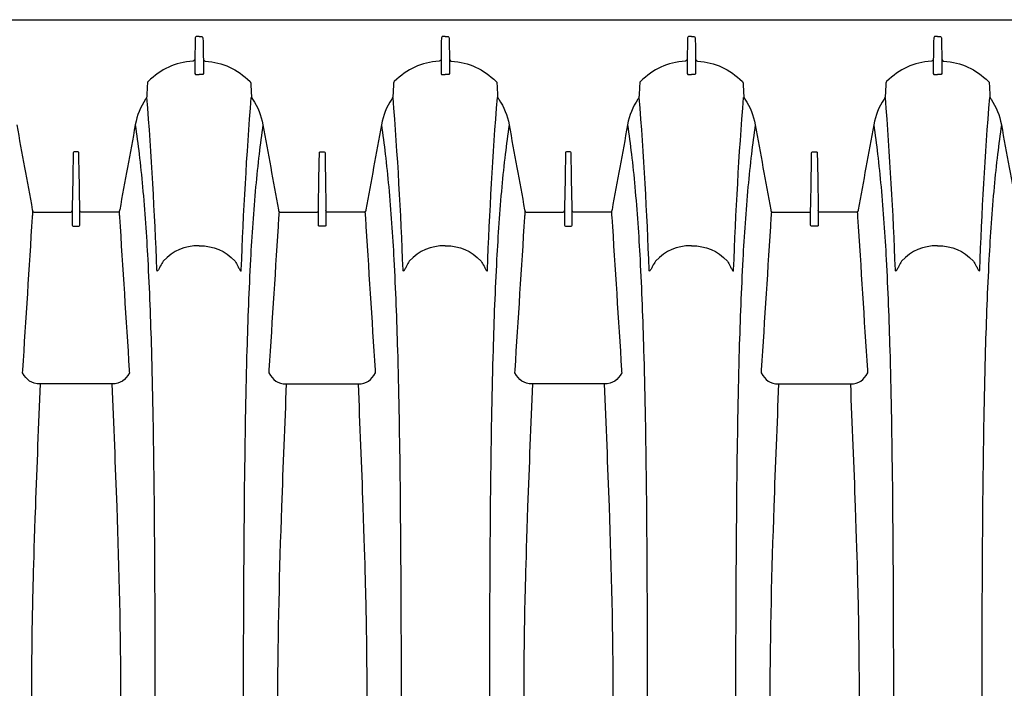
# Model space of a CAD drawing. Units: inches. Extents: x 0 to 264, y 0 to 204.
# Drawn here: x 141 to 157, y 106 to 117 of the extents above; entities that cross this region are included whole.
import ezdxf

# ---------------------------------------------------------------- set-up
doc = ezdxf.new("R2010")
doc.units = ezdxf.units.IN
doc.header["$LTSCALE"] = 24
doc.header["$MEASUREMENT"] = 0
doc.layers.add('dim', color=1, linetype='Continuous')
doc.layers.add('pipe', color=7, linetype='Continuous')

# ---------------------------------------------------------------- blocks, each defined once
blk = doc.blocks.new('A$C6E1042A0')
at = {"layer": 'pipe', "color": 253}
for points in [[(8.5, 11), (8.5, 11), (61, 11), (61, 11)], [(14.467, 10.728), (14.443, 10.728), (14.437, 10.715), (14.437, 10.694)], [(14.5, 10.728), (14.5, 10.728), (14.467, 10.728), (14.467, 10.728)], [(14.5, 10.728), (14.5, 10.728), (14.533, 10.728), (14.533, 10.728)], [(14.533, 10.728), (14.557, 10.728), (14.563, 10.715), (14.563, 10.694)], [(18.467, 10.728), (18.443, 10.728), (18.437, 10.715), (18.437, 10.694)], [(18.5, 10.728), (18.5, 10.728), (18.467, 10.728), (18.467, 10.728)], [(18.5, 10.728), (18.5, 10.728), (18.533, 10.728), (18.533, 10.728)], [(18.533, 10.728), (18.557, 10.728), (18.563, 10.715), (18.563, 10.694)], [(22.467, 10.728), (22.443, 10.728), (22.437, 10.715), (22.437, 10.694)], [(22.5, 10.728), (22.5, 10.728), (22.467, 10.728), (22.467, 10.728)], [(22.5, 10.728), (22.5, 10.728), (22.533, 10.728), (22.533, 10.728)], [(22.533, 10.728), (22.557, 10.728), (22.563, 10.715), (22.563, 10.694)], [(26.467, 10.728), (26.443, 10.728), (26.437, 10.715), (26.437, 10.694)], [(26.5, 10.728), (26.5, 10.728), (26.467, 10.728), (26.467, 10.728)], [(26.5, 10.728), (26.5, 10.728), (26.533, 10.728), (26.533, 10.728)], [(26.533, 10.728), (26.557, 10.728), (26.563, 10.715), (26.563, 10.694)], [(14.437, 10.694), (14.435, 10.582), (14.433, 10.47), (14.431, 10.357)], [(14.563, 10.694), (14.565, 10.582), (14.567, 10.47), (14.569, 10.357)], [(18.437, 10.694), (18.435, 10.582), (18.433, 10.47), (18.431, 10.357)], [(18.563, 10.694), (18.565, 10.582), (18.567, 10.47), (18.569, 10.357)], [(22.437, 10.694), (22.435, 10.582), (22.433, 10.47), (22.431, 10.357)], [(22.563, 10.694), (22.565, 10.582), (22.567, 10.47), (22.569, 10.357)], [(26.437, 10.694), (26.435, 10.582), (26.433, 10.47), (26.431, 10.357)], [(26.563, 10.694), (26.565, 10.582), (26.567, 10.47), (26.569, 10.357)], [(14.403, 10.329), (14.106, 10.305), (13.885, 10.204), (13.671, 9.996)], [(14.431, 10.352), (14.427, 10.337), (14.42, 10.33), (14.403, 10.329)], [(14.431, 10.357), (14.431, 10.28), (14.431, 10.202), (14.431, 10.125)], [(14.569, 10.357), (14.569, 10.357), (14.569, 10.125), (14.569, 10.125)], [(14.569, 10.352), (14.573, 10.337), (14.58, 10.33), (14.597, 10.329)], [(14.597, 10.329), (14.894, 10.305), (15.115, 10.204), (15.329, 9.996)], [(18.403, 10.329), (18.106, 10.305), (17.885, 10.204), (17.671, 9.996)], [(18.431, 10.352), (18.427, 10.337), (18.42, 10.33), (18.403, 10.329)], [(18.431, 10.357), (18.431, 10.28), (18.431, 10.202), (18.431, 10.125)], [(18.569, 10.357), (18.569, 10.357), (18.569, 10.125), (18.569, 10.125)], [(18.569, 10.352), (18.573, 10.337), (18.58, 10.33), (18.597, 10.329)], [(18.597, 10.329), (18.894, 10.305), (19.115, 10.204), (19.329, 9.996)], [(22.403, 10.329), (22.106, 10.305), (21.885, 10.204), (21.671, 9.996)], [(22.431, 10.352), (22.427, 10.337), (22.42, 10.33), (22.403, 10.329)], [(22.431, 10.357), (22.431, 10.28), (22.431, 10.202), (22.431, 10.125)], [(22.569, 10.357), (22.569, 10.357), (22.569, 10.125), (22.569, 10.125)], [(22.569, 10.352), (22.573, 10.337), (22.58, 10.33), (22.597, 10.329)], [(22.597, 10.329), (22.894, 10.305), (23.115, 10.204), (23.329, 9.996)], [(26.403, 10.329), (26.106, 10.305), (25.885, 10.204), (25.671, 9.996)], [(26.431, 10.352), (26.427, 10.337), (26.42, 10.33), (26.403, 10.329)], [(26.431, 10.357), (26.431, 10.28), (26.431, 10.202), (26.431, 10.125)], [(26.569, 10.357), (26.569, 10.357), (26.569, 10.125), (26.569, 10.125)], [(26.569, 10.352), (26.573, 10.337), (26.58, 10.33), (26.597, 10.329)], [(26.597, 10.329), (26.894, 10.305), (27.115, 10.204), (27.329, 9.996)], [(14.431, 10.125), (14.431, 10.105), (14.448, 10.11), (14.461, 10.111)], [(14.461, 10.111), (14.474, 10.112), (14.487, 10.112), (14.5, 10.112)], [(14.539, 10.111), (14.526, 10.112), (14.513, 10.112), (14.5, 10.112)], [(14.569, 10.125), (14.569, 10.105), (14.552, 10.11), (14.539, 10.111)], [(18.431, 10.125), (18.431, 10.105), (18.448, 10.11), (18.461, 10.111)], [(18.461, 10.111), (18.474, 10.112), (18.487, 10.112), (18.5, 10.112)], [(18.539, 10.111), (18.526, 10.112), (18.513, 10.112), (18.5, 10.112)], [(18.569, 10.125), (18.569, 10.105), (18.552, 10.11), (18.539, 10.111)], [(22.431, 10.125), (22.431, 10.105), (22.448, 10.11), (22.461, 10.111)], [(22.461, 10.111), (22.474, 10.112), (22.487, 10.112), (22.5, 10.112)], [(22.539, 10.111), (22.526, 10.112), (22.513, 10.112), (22.5, 10.112)], [(22.569, 10.125), (22.569, 10.105), (22.552, 10.11), (22.539, 10.111)], [(26.431, 10.125), (26.431, 10.105), (26.448, 10.11), (26.461, 10.111)], [(26.461, 10.111), (26.474, 10.112), (26.487, 10.112), (26.5, 10.112)], [(26.539, 10.111), (26.526, 10.112), (26.513, 10.112), (26.5, 10.112)], [(26.569, 10.125), (26.569, 10.105), (26.552, 10.11), (26.539, 10.111)], [(13.66, 9.969), (13.657, 9.9), (13.653, 9.832), (13.65, 9.763)], [(13.671, 9.996), (13.664, 9.988), (13.661, 9.98), (13.66, 9.969)], [(15.329, 9.996), (15.336, 9.988), (15.339, 9.98), (15.34, 9.969)], [(15.34, 9.969), (15.343, 9.9), (15.347, 9.832), (15.35, 9.763)], [(17.66, 9.969), (17.657, 9.9), (17.653, 9.832), (17.65, 9.763)], [(17.671, 9.996), (17.664, 9.988), (17.661, 9.98), (17.66, 9.969)], [(19.329, 9.996), (19.336, 9.988), (19.339, 9.98), (19.34, 9.969)], [(19.34, 9.969), (19.343, 9.9), (19.347, 9.832), (19.35, 9.763)], [(21.66, 9.969), (21.657, 9.9), (21.653, 9.832), (21.65, 9.763)], [(21.671, 9.996), (21.664, 9.988), (21.661, 9.98), (21.66, 9.969)], [(23.329, 9.996), (23.336, 9.988), (23.339, 9.98), (23.34, 9.969)], [(23.34, 9.969), (23.343, 9.9), (23.347, 9.832), (23.35, 9.763)], [(25.66, 9.969), (25.657, 9.9), (25.653, 9.832), (25.65, 9.763)], [(25.671, 9.996), (25.664, 9.988), (25.661, 9.98), (25.66, 9.969)], [(27.329, 9.996), (27.336, 9.988), (27.339, 9.98), (27.34, 9.969)], [(27.34, 9.969), (27.343, 9.9), (27.347, 9.832), (27.35, 9.763)], [(13.65, 9.763), (13.649, 9.743), (13.643, 9.726), (13.631, 9.71)], [(15.35, 9.763), (15.351, 9.743), (15.357, 9.726), (15.369, 9.71)], [(17.65, 9.763), (17.649, 9.743), (17.643, 9.726), (17.631, 9.71)], [(19.35, 9.763), (19.351, 9.743), (19.357, 9.726), (19.369, 9.71)], [(21.65, 9.763), (21.649, 9.743), (21.643, 9.726), (21.631, 9.71)], [(23.35, 9.763), (23.351, 9.743), (23.357, 9.726), (23.369, 9.71)], [(25.65, 9.763), (25.649, 9.743), (25.643, 9.726), (25.631, 9.71)], [(27.35, 9.763), (27.351, 9.743), (27.357, 9.726), (27.369, 9.71)], [(13.631, 9.71), (13.545, 9.58), (13.491, 9.447), (13.463, 9.294)], [(13.814, 6.938), (13.779, 7.872), (13.727, 8.805), (13.652, 9.737)], [(15.186, 6.938), (15.221, 7.872), (15.273, 8.805), (15.348, 9.737)], [(15.369, 9.71), (15.455, 9.58), (15.509, 9.447), (15.537, 9.294)], [(17.631, 9.71), (17.545, 9.58), (17.491, 9.447), (17.463, 9.294)], [(17.814, 6.938), (17.779, 7.872), (17.727, 8.805), (17.652, 9.737)], [(19.186, 6.938), (19.221, 7.872), (19.273, 8.805), (19.348, 9.737)], [(19.369, 9.71), (19.455, 9.58), (19.509, 9.447), (19.537, 9.294)], [(21.631, 9.71), (21.545, 9.58), (21.491, 9.447), (21.463, 9.294)], [(21.814, 6.938), (21.779, 7.872), (21.727, 8.805), (21.652, 9.737)], [(23.186, 6.938), (23.221, 7.872), (23.273, 8.805), (23.348, 9.737)], [(23.369, 9.71), (23.455, 9.58), (23.509, 9.447), (23.537, 9.294)], [(25.631, 9.71), (25.545, 9.58), (25.491, 9.447), (25.463, 9.294)], [(25.814, 6.938), (25.779, 7.872), (25.727, 8.805), (25.652, 9.737)], [(27.186, 6.938), (27.221, 7.872), (27.273, 8.805), (27.348, 9.737)], [(27.369, 9.71), (27.455, 9.58), (27.509, 9.447), (27.537, 9.294)], [(11.537, 9.294), (11.621, 8.833), (11.705, 8.372), (11.79, 7.911)], [(13.463, 9.294), (13.379, 8.833), (13.294, 8.372), (13.21, 7.911)], [(13.463, 9.294), (13.486, 9.136), (13.507, 8.977), (13.525, 8.818)], [(15.537, 9.294), (15.514, 9.136), (15.494, 8.977), (15.475, 8.818)], [(15.537, 9.294), (15.621, 8.833), (15.705, 8.372), (15.79, 7.911)], [(17.463, 9.294), (17.379, 8.833), (17.294, 8.372), (17.21, 7.911)], [(17.463, 9.294), (17.486, 9.136), (17.507, 8.977), (17.525, 8.818)], [(19.537, 9.294), (19.514, 9.136), (19.494, 8.977), (19.475, 8.818)], [(19.537, 9.294), (19.621, 8.833), (19.705, 8.372), (19.79, 7.911)], [(21.463, 9.294), (21.379, 8.833), (21.294, 8.372), (21.21, 7.911)], [(21.463, 9.294), (21.486, 9.136), (21.507, 8.977), (21.525, 8.818)], [(23.537, 9.294), (23.514, 9.136), (23.494, 8.977), (23.475, 8.818)], [(23.537, 9.294), (23.621, 8.833), (23.705, 8.372), (23.79, 7.911)], [(25.463, 9.294), (25.379, 8.833), (25.294, 8.372), (25.21, 7.911)], [(25.463, 9.294), (25.486, 9.136), (25.507, 8.977), (25.525, 8.818)], [(27.537, 9.294), (27.514, 9.136), (27.494, 8.977), (27.475, 8.818)], [(27.537, 9.294), (27.621, 8.833), (27.705, 8.372), (27.79, 7.911)], [(12.454, 8.816), (12.449, 8.509), (12.443, 8.203), (12.438, 7.896)], [(12.469, 8.856), (12.456, 8.856), (12.454, 8.849), (12.454, 8.838)], [(12.454, 8.838), (12.454, 8.838), (12.454, 8.827), (12.454, 8.827)], [(12.454, 8.827), (12.454, 8.827), (12.454, 8.816), (12.454, 8.816)], [(12.5, 8.856), (12.5, 8.856), (12.469, 8.856), (12.469, 8.856)], [(12.531, 8.856), (12.531, 8.856), (12.5, 8.856), (12.5, 8.856)], [(12.546, 8.838), (12.546, 8.849), (12.544, 8.856), (12.531, 8.856)], [(12.546, 8.827), (12.546, 8.827), (12.546, 8.838), (12.546, 8.838)], [(12.546, 8.816), (12.546, 8.816), (12.546, 8.827), (12.546, 8.827)], [(12.562, 7.896), (12.557, 8.203), (12.551, 8.509), (12.546, 8.816)], [(13.525, 8.818), (13.546, 8.64), (13.565, 8.463), (13.581, 8.285)], [(15.475, 8.818), (15.454, 8.64), (15.435, 8.463), (15.419, 8.285)], [(16.438, 7.896), (16.443, 8.203), (16.449, 8.509), (16.454, 8.816)], [(16.454, 8.838), (16.454, 8.849), (16.456, 8.856), (16.469, 8.856)], [(16.454, 8.827), (16.454, 8.827), (16.454, 8.838), (16.454, 8.838)], [(16.454, 8.816), (16.454, 8.816), (16.454, 8.827), (16.454, 8.827)], [(16.469, 8.856), (16.469, 8.856), (16.5, 8.856), (16.5, 8.856)], [(16.5, 8.856), (16.5, 8.856), (16.531, 8.856), (16.531, 8.856)], [(16.531, 8.856), (16.544, 8.856), (16.546, 8.849), (16.546, 8.838)], [(16.546, 8.838), (16.546, 8.838), (16.546, 8.827), (16.546, 8.827)], [(16.546, 8.827), (16.546, 8.827), (16.546, 8.816), (16.546, 8.816)], [(16.546, 8.816), (16.551, 8.509), (16.557, 8.203), (16.562, 7.896)], [(17.525, 8.818), (17.546, 8.64), (17.565, 8.463), (17.581, 8.285)], [(19.475, 8.818), (19.454, 8.64), (19.435, 8.463), (19.419, 8.285)], [(20.454, 8.816), (20.449, 8.509), (20.443, 8.203), (20.438, 7.896)], [(20.469, 8.856), (20.456, 8.856), (20.454, 8.849), (20.454, 8.838)], [(20.454, 8.838), (20.454, 8.838), (20.454, 8.827), (20.454, 8.827)], [(20.454, 8.827), (20.454, 8.827), (20.454, 8.816), (20.454, 8.816)], [(20.5, 8.856), (20.5, 8.856), (20.469, 8.856), (20.469, 8.856)], [(20.531, 8.856), (20.531, 8.856), (20.5, 8.856), (20.5, 8.856)], [(20.546, 8.838), (20.546, 8.849), (20.544, 8.856), (20.531, 8.856)], [(20.546, 8.827), (20.546, 8.827), (20.546, 8.838), (20.546, 8.838)], [(20.546, 8.816), (20.546, 8.816), (20.546, 8.827), (20.546, 8.827)], [(20.562, 7.896), (20.557, 8.203), (20.551, 8.509), (20.546, 8.816)], [(21.525, 8.818), (21.546, 8.64), (21.565, 8.463), (21.581, 8.285)], [(23.475, 8.818), (23.454, 8.64), (23.435, 8.463), (23.419, 8.285)], [(24.438, 7.896), (24.443, 8.203), (24.449, 8.509), (24.454, 8.816)], [(24.454, 8.838), (24.454, 8.849), (24.456, 8.856), (24.469, 8.856)], [(24.454, 8.827), (24.454, 8.827), (24.454, 8.838), (24.454, 8.838)], [(24.454, 8.816), (24.454, 8.816), (24.454, 8.827), (24.454, 8.827)], [(24.469, 8.856), (24.469, 8.856), (24.5, 8.856), (24.5, 8.856)], [(24.5, 8.856), (24.5, 8.856), (24.531, 8.856), (24.531, 8.856)], [(24.531, 8.856), (24.544, 8.856), (24.546, 8.849), (24.546, 8.838)], [(24.546, 8.838), (24.546, 8.838), (24.546, 8.827), (24.546, 8.827)], [(24.546, 8.827), (24.546, 8.827), (24.546, 8.816), (24.546, 8.816)], [(24.546, 8.816), (24.551, 8.509), (24.557, 8.203), (24.562, 7.896)], [(25.525, 8.818), (25.546, 8.64), (25.565, 8.463), (25.581, 8.285)], [(27.475, 8.818), (27.454, 8.64), (27.435, 8.463), (27.419, 8.285)], [(13.581, 8.285), (13.617, 7.892), (13.644, 7.499), (13.665, 7.106)], [(15.419, 8.285), (15.383, 7.892), (15.356, 7.499), (15.335, 7.106)], [(17.581, 8.285), (17.617, 7.892), (17.644, 7.499), (17.665, 7.106)], [(19.419, 8.285), (19.383, 7.892), (19.356, 7.499), (19.335, 7.106)], [(21.581, 8.285), (21.617, 7.892), (21.644, 7.499), (21.665, 7.106)], [(23.419, 8.285), (23.383, 7.892), (23.356, 7.499), (23.335, 7.106)], [(25.581, 8.285), (25.617, 7.892), (25.644, 7.499), (25.665, 7.106)], [(27.419, 8.285), (27.383, 7.892), (27.356, 7.499), (27.335, 7.106)], [(11.79, 7.911), (11.791, 7.908), (11.791, 7.905), (11.792, 7.902)], [(11.792, 7.902), (11.797, 7.88), (11.808, 7.872), (11.831, 7.872)], [(11.795, 7.816), (11.797, 7.839), (11.799, 7.862), (11.8, 7.886)], [(11.831, 7.872), (11.831, 7.872), (11.892, 7.872), (11.892, 7.872)], [(11.892, 7.872), (11.892, 7.872), (12.403, 7.872), (12.403, 7.872)], [(12.403, 7.872), (12.425, 7.872), (12.435, 7.88), (12.438, 7.902)], [(12.438, 7.896), (12.438, 7.896), (12.438, 7.893), (12.438, 7.893)], [(12.438, 7.893), (12.438, 7.893), (12.438, 7.851), (12.438, 7.851)], [(12.438, 7.851), (12.438, 7.851), (12.438, 7.849), (12.438, 7.849)], [(12.438, 7.849), (12.438, 7.849), (12.438, 7.83), (12.438, 7.83)], [(12.597, 7.872), (12.575, 7.872), (12.565, 7.88), (12.562, 7.902)], [(12.562, 7.893), (12.562, 7.893), (12.562, 7.896), (12.562, 7.896)], [(12.562, 7.851), (12.562, 7.851), (12.562, 7.893), (12.562, 7.893)], [(12.562, 7.849), (12.562, 7.849), (12.562, 7.851), (12.562, 7.851)], [(12.562, 7.83), (12.562, 7.83), (12.562, 7.849), (12.562, 7.849)], [(13.107, 7.872), (13.107, 7.872), (12.597, 7.872), (12.597, 7.872)], [(13.169, 7.872), (13.169, 7.872), (13.107, 7.872), (13.107, 7.872)], [(13.208, 7.902), (13.203, 7.88), (13.192, 7.872), (13.169, 7.872)], [(13.2, 7.886), (13.201, 7.862), (13.203, 7.839), (13.204, 7.816)], [(13.21, 7.911), (13.209, 7.908), (13.209, 7.905), (13.208, 7.902)], [(15.79, 7.911), (15.791, 7.908), (15.791, 7.905), (15.792, 7.902)], [(15.792, 7.902), (15.797, 7.88), (15.808, 7.872), (15.831, 7.872)], [(15.8, 7.886), (15.799, 7.862), (15.797, 7.839), (15.795, 7.816)], [(15.831, 7.872), (15.831, 7.872), (15.892, 7.872), (15.892, 7.872)], [(15.892, 7.872), (15.892, 7.872), (16.403, 7.872), (16.403, 7.872)], [(16.403, 7.872), (16.425, 7.872), (16.435, 7.88), (16.438, 7.902)], [(16.438, 7.893), (16.438, 7.893), (16.438, 7.896), (16.438, 7.896)], [(16.438, 7.851), (16.438, 7.851), (16.438, 7.893), (16.438, 7.893)], [(16.438, 7.849), (16.438, 7.849), (16.438, 7.851), (16.438, 7.851)], [(16.438, 7.83), (16.438, 7.83), (16.438, 7.849), (16.438, 7.849)], [(16.597, 7.872), (16.575, 7.872), (16.565, 7.88), (16.562, 7.902)], [(16.562, 7.896), (16.562, 7.896), (16.562, 7.893), (16.562, 7.893)], [(16.562, 7.893), (16.562, 7.893), (16.562, 7.851), (16.562, 7.851)], [(16.562, 7.851), (16.562, 7.851), (16.562, 7.849), (16.562, 7.849)], [(16.562, 7.849), (16.562, 7.849), (16.562, 7.83), (16.562, 7.83)], [(17.107, 7.872), (17.107, 7.872), (16.597, 7.872), (16.597, 7.872)], [(17.169, 7.872), (17.169, 7.872), (17.107, 7.872), (17.107, 7.872)], [(17.208, 7.902), (17.203, 7.88), (17.192, 7.872), (17.169, 7.872)], [(17.204, 7.816), (17.203, 7.839), (17.201, 7.862), (17.2, 7.886)], [(17.21, 7.911), (17.209, 7.908), (17.209, 7.905), (17.208, 7.902)], [(19.79, 7.911), (19.791, 7.908), (19.791, 7.905), (19.792, 7.902)], [(19.792, 7.902), (19.797, 7.88), (19.808, 7.872), (19.831, 7.872)], [(19.795, 7.816), (19.797, 7.839), (19.799, 7.862), (19.8, 7.886)], [(19.831, 7.872), (19.831, 7.872), (19.892, 7.872), (19.892, 7.872)], [(19.892, 7.872), (19.892, 7.872), (20.403, 7.872), (20.403, 7.872)], [(20.403, 7.872), (20.425, 7.872), (20.435, 7.88), (20.438, 7.902)], [(20.438, 7.896), (20.438, 7.896), (20.438, 7.893), (20.438, 7.893)], [(20.438, 7.893), (20.438, 7.893), (20.438, 7.851), (20.438, 7.851)], [(20.438, 7.851), (20.438, 7.851), (20.438, 7.849), (20.438, 7.849)], [(20.438, 7.849), (20.438, 7.849), (20.438, 7.83), (20.438, 7.83)], [(20.597, 7.872), (20.575, 7.872), (20.565, 7.88), (20.562, 7.902)], [(20.562, 7.893), (20.562, 7.893), (20.562, 7.896), (20.562, 7.896)], [(20.562, 7.851), (20.562, 7.851), (20.562, 7.893), (20.562, 7.893)], [(20.562, 7.849), (20.562, 7.849), (20.562, 7.851), (20.562, 7.851)], [(20.562, 7.83), (20.562, 7.83), (20.562, 7.849), (20.562, 7.849)], [(21.107, 7.872), (21.107, 7.872), (20.597, 7.872), (20.597, 7.872)], [(21.169, 7.872), (21.169, 7.872), (21.107, 7.872), (21.107, 7.872)], [(21.208, 7.902), (21.203, 7.88), (21.192, 7.872), (21.169, 7.872)], [(21.2, 7.886), (21.201, 7.862), (21.203, 7.839), (21.204, 7.816)], [(21.21, 7.911), (21.209, 7.908), (21.209, 7.905), (21.208, 7.902)], [(23.79, 7.911), (23.791, 7.908), (23.791, 7.905), (23.792, 7.902)], [(23.792, 7.902), (23.797, 7.88), (23.808, 7.872), (23.831, 7.872)], [(23.8, 7.886), (23.799, 7.862), (23.797, 7.839), (23.795, 7.816)], [(23.831, 7.872), (23.831, 7.872), (23.892, 7.872), (23.892, 7.872)], [(23.892, 7.872), (23.892, 7.872), (24.403, 7.872), (24.403, 7.872)], [(24.403, 7.872), (24.425, 7.872), (24.435, 7.88), (24.438, 7.902)], [(24.438, 7.893), (24.438, 7.893), (24.438, 7.896), (24.438, 7.896)], [(24.438, 7.851), (24.438, 7.851), (24.438, 7.893), (24.438, 7.893)], [(24.438, 7.849), (24.438, 7.849), (24.438, 7.851), (24.438, 7.851)], [(24.438, 7.83), (24.438, 7.83), (24.438, 7.849), (24.438, 7.849)], [(24.597, 7.872), (24.575, 7.872), (24.565, 7.88), (24.562, 7.902)], [(24.562, 7.896), (24.562, 7.896), (24.562, 7.893), (24.562, 7.893)], [(24.562, 7.893), (24.562, 7.893), (24.562, 7.851), (24.562, 7.851)], [(24.562, 7.851), (24.562, 7.851), (24.562, 7.849), (24.562, 7.849)], [(24.562, 7.849), (24.562, 7.849), (24.562, 7.83), (24.562, 7.83)], [(25.107, 7.872), (25.107, 7.872), (24.597, 7.872), (24.597, 7.872)], [(25.169, 7.872), (25.169, 7.872), (25.107, 7.872), (25.107, 7.872)], [(25.208, 7.902), (25.203, 7.88), (25.192, 7.872), (25.169, 7.872)], [(25.204, 7.816), (25.203, 7.839), (25.201, 7.862), (25.2, 7.886)], [(25.21, 7.911), (25.209, 7.908), (25.209, 7.905), (25.208, 7.902)], [(11.635, 5.308), (11.688, 6.137), (11.741, 6.966), (11.793, 7.795)], [(11.793, 7.795), (11.794, 7.802), (11.795, 7.809), (11.795, 7.816)], [(12.438, 7.83), (12.438, 7.83), (12.438, 7.828), (12.438, 7.828)], [(12.438, 7.828), (12.438, 7.828), (12.438, 7.784), (12.438, 7.784)], [(12.438, 7.784), (12.438, 7.784), (12.438, 7.781), (12.438, 7.781)], [(12.438, 7.781), (12.438, 7.781), (12.438, 7.763), (12.438, 7.763)], [(12.438, 7.763), (12.438, 7.763), (12.438, 7.76), (12.438, 7.76)], [(12.438, 7.76), (12.438, 7.76), (12.438, 7.716), (12.438, 7.716)], [(12.438, 7.716), (12.438, 7.716), (12.438, 7.713), (12.438, 7.713)], [(12.438, 7.713), (12.438, 7.713), (12.438, 7.694), (12.438, 7.694)], [(12.438, 7.694), (12.438, 7.694), (12.438, 7.691), (12.438, 7.691)], [(12.438, 7.691), (12.438, 7.691), (12.438, 7.665), (12.438, 7.665)], [(12.562, 7.828), (12.562, 7.828), (12.562, 7.83), (12.562, 7.83)], [(12.562, 7.784), (12.562, 7.784), (12.562, 7.828), (12.562, 7.828)], [(12.562, 7.781), (12.562, 7.781), (12.562, 7.784), (12.562, 7.784)], [(12.562, 7.763), (12.562, 7.763), (12.562, 7.781), (12.562, 7.781)], [(12.562, 7.76), (12.562, 7.76), (12.562, 7.763), (12.562, 7.763)], [(12.562, 7.716), (12.562, 7.716), (12.562, 7.76), (12.562, 7.76)], [(12.562, 7.713), (12.562, 7.713), (12.562, 7.716), (12.562, 7.716)], [(12.562, 7.694), (12.562, 7.694), (12.562, 7.713), (12.562, 7.713)], [(12.562, 7.691), (12.562, 7.691), (12.562, 7.694), (12.562, 7.694)], [(12.562, 7.665), (12.562, 7.665), (12.562, 7.691), (12.562, 7.691)], [(13.204, 7.816), (13.205, 7.809), (13.206, 7.802), (13.207, 7.795)], [(13.207, 7.795), (13.259, 6.966), (13.312, 6.137), (13.365, 5.308)], [(15.793, 7.795), (15.741, 6.966), (15.688, 6.137), (15.635, 5.308)], [(15.795, 7.816), (15.795, 7.809), (15.794, 7.802), (15.793, 7.795)], [(16.438, 7.828), (16.438, 7.828), (16.438, 7.83), (16.438, 7.83)], [(16.438, 7.784), (16.438, 7.784), (16.438, 7.828), (16.438, 7.828)], [(16.438, 7.781), (16.438, 7.781), (16.438, 7.784), (16.438, 7.784)], [(16.438, 7.763), (16.438, 7.763), (16.438, 7.781), (16.438, 7.781)], [(16.438, 7.76), (16.438, 7.76), (16.438, 7.763), (16.438, 7.763)], [(16.438, 7.716), (16.438, 7.716), (16.438, 7.76), (16.438, 7.76)], [(16.438, 7.713), (16.438, 7.713), (16.438, 7.716), (16.438, 7.716)], [(16.438, 7.694), (16.438, 7.694), (16.438, 7.713), (16.438, 7.713)], [(16.438, 7.691), (16.438, 7.691), (16.438, 7.694), (16.438, 7.694)], [(16.438, 7.665), (16.438, 7.665), (16.438, 7.691), (16.438, 7.691)], [(16.562, 7.83), (16.562, 7.83), (16.562, 7.828), (16.562, 7.828)], [(16.562, 7.828), (16.562, 7.828), (16.562, 7.784), (16.562, 7.784)], [(16.562, 7.784), (16.562, 7.784), (16.562, 7.781), (16.562, 7.781)], [(16.562, 7.781), (16.562, 7.781), (16.562, 7.763), (16.562, 7.763)], [(16.562, 7.763), (16.562, 7.763), (16.562, 7.76), (16.562, 7.76)], [(16.562, 7.76), (16.562, 7.76), (16.562, 7.716), (16.562, 7.716)], [(16.562, 7.716), (16.562, 7.716), (16.562, 7.713), (16.562, 7.713)], [(16.562, 7.713), (16.562, 7.713), (16.562, 7.694), (16.562, 7.694)], [(16.562, 7.694), (16.562, 7.694), (16.562, 7.691), (16.562, 7.691)], [(16.562, 7.691), (16.562, 7.691), (16.562, 7.665), (16.562, 7.665)], [(17.207, 7.795), (17.206, 7.802), (17.205, 7.809), (17.204, 7.816)], [(17.365, 5.308), (17.312, 6.137), (17.259, 6.966), (17.207, 7.795)], [(19.635, 5.308), (19.688, 6.137), (19.741, 6.966), (19.793, 7.795)], [(19.793, 7.795), (19.794, 7.802), (19.795, 7.809), (19.795, 7.816)], [(20.438, 7.83), (20.438, 7.83), (20.438, 7.828), (20.438, 7.828)], [(20.438, 7.828), (20.438, 7.828), (20.438, 7.784), (20.438, 7.784)], [(20.438, 7.784), (20.438, 7.784), (20.438, 7.781), (20.438, 7.781)], [(20.438, 7.781), (20.438, 7.781), (20.438, 7.763), (20.438, 7.763)], [(20.438, 7.763), (20.438, 7.763), (20.438, 7.76), (20.438, 7.76)], [(20.438, 7.76), (20.438, 7.76), (20.438, 7.716), (20.438, 7.716)], [(20.438, 7.716), (20.438, 7.716), (20.438, 7.713), (20.438, 7.713)], [(20.438, 7.713), (20.438, 7.713), (20.438, 7.694), (20.438, 7.694)], [(20.438, 7.694), (20.438, 7.694), (20.438, 7.691), (20.438, 7.691)], [(20.438, 7.691), (20.438, 7.691), (20.438, 7.665), (20.438, 7.665)], [(20.562, 7.828), (20.562, 7.828), (20.562, 7.83), (20.562, 7.83)], [(20.562, 7.784), (20.562, 7.784), (20.562, 7.828), (20.562, 7.828)], [(20.562, 7.781), (20.562, 7.781), (20.562, 7.784), (20.562, 7.784)], [(20.562, 7.763), (20.562, 7.763), (20.562, 7.781), (20.562, 7.781)], [(20.562, 7.76), (20.562, 7.76), (20.562, 7.763), (20.562, 7.763)], [(20.562, 7.716), (20.562, 7.716), (20.562, 7.76), (20.562, 7.76)], [(20.562, 7.713), (20.562, 7.713), (20.562, 7.716), (20.562, 7.716)], [(20.562, 7.694), (20.562, 7.694), (20.562, 7.713), (20.562, 7.713)], [(20.562, 7.691), (20.562, 7.691), (20.562, 7.694), (20.562, 7.694)], [(20.562, 7.665), (20.562, 7.665), (20.562, 7.691), (20.562, 7.691)], [(21.204, 7.816), (21.205, 7.809), (21.206, 7.802), (21.207, 7.795)], [(21.207, 7.795), (21.259, 6.966), (21.312, 6.137), (21.365, 5.308)], [(23.793, 7.795), (23.741, 6.966), (23.688, 6.137), (23.635, 5.308)], [(23.795, 7.816), (23.795, 7.809), (23.794, 7.802), (23.793, 7.795)], [(24.438, 7.828), (24.438, 7.828), (24.438, 7.83), (24.438, 7.83)], [(24.438, 7.784), (24.438, 7.784), (24.438, 7.828), (24.438, 7.828)], [(24.438, 7.781), (24.438, 7.781), (24.438, 7.784), (24.438, 7.784)], [(24.438, 7.763), (24.438, 7.763), (24.438, 7.781), (24.438, 7.781)], [(24.438, 7.76), (24.438, 7.76), (24.438, 7.763), (24.438, 7.763)], [(24.438, 7.716), (24.438, 7.716), (24.438, 7.76), (24.438, 7.76)], [(24.438, 7.713), (24.438, 7.713), (24.438, 7.716), (24.438, 7.716)], [(24.438, 7.694), (24.438, 7.694), (24.438, 7.713), (24.438, 7.713)], [(24.438, 7.691), (24.438, 7.691), (24.438, 7.694), (24.438, 7.694)], [(24.438, 7.665), (24.438, 7.665), (24.438, 7.691), (24.438, 7.691)], [(24.562, 7.83), (24.562, 7.83), (24.562, 7.828), (24.562, 7.828)], [(24.562, 7.828), (24.562, 7.828), (24.562, 7.784), (24.562, 7.784)], [(24.562, 7.784), (24.562, 7.784), (24.562, 7.781), (24.562, 7.781)], [(24.562, 7.781), (24.562, 7.781), (24.562, 7.763), (24.562, 7.763)], [(24.562, 7.763), (24.562, 7.763), (24.562, 7.76), (24.562, 7.76)], [(24.562, 7.76), (24.562, 7.76), (24.562, 7.716), (24.562, 7.716)], [(24.562, 7.716), (24.562, 7.716), (24.562, 7.713), (24.562, 7.713)], [(24.562, 7.713), (24.562, 7.713), (24.562, 7.694), (24.562, 7.694)], [(24.562, 7.694), (24.562, 7.694), (24.562, 7.691), (24.562, 7.691)], [(24.562, 7.691), (24.562, 7.691), (24.562, 7.665), (24.562, 7.665)], [(25.207, 7.795), (25.206, 7.802), (25.205, 7.809), (25.204, 7.816)], [(25.365, 5.308), (25.312, 6.137), (25.259, 6.966), (25.207, 7.795)], [(12.438, 7.665), (12.438, 7.654), (12.441, 7.648), (12.453, 7.649)], [(12.453, 7.649), (12.453, 7.649), (12.5, 7.649), (12.5, 7.649)], [(12.5, 7.649), (12.5, 7.649), (12.547, 7.649), (12.547, 7.649)], [(12.547, 7.649), (12.559, 7.648), (12.562, 7.654), (12.562, 7.665)], [(16.453, 7.649), (16.441, 7.648), (16.438, 7.654), (16.438, 7.665)], [(16.5, 7.649), (16.5, 7.649), (16.453, 7.649), (16.453, 7.649)], [(16.547, 7.649), (16.547, 7.649), (16.5, 7.649), (16.5, 7.649)], [(16.562, 7.665), (16.562, 7.654), (16.559, 7.648), (16.547, 7.649)], [(20.438, 7.665), (20.438, 7.654), (20.441, 7.648), (20.453, 7.649)], [(20.453, 7.649), (20.453, 7.649), (20.5, 7.649), (20.5, 7.649)], [(20.5, 7.649), (20.5, 7.649), (20.547, 7.649), (20.547, 7.649)], [(20.547, 7.649), (20.559, 7.648), (20.562, 7.654), (20.562, 7.665)], [(24.453, 7.649), (24.441, 7.648), (24.438, 7.654), (24.438, 7.665)], [(24.5, 7.649), (24.5, 7.649), (24.453, 7.649), (24.453, 7.649)], [(24.547, 7.649), (24.547, 7.649), (24.5, 7.649), (24.5, 7.649)], [(24.562, 7.665), (24.562, 7.654), (24.559, 7.648), (24.547, 7.649)], [(14.5, 7.329), (14.256, 7.329), (14.086, 7.25), (13.915, 7.081)], [(14.5, 7.329), (14.744, 7.329), (14.914, 7.25), (15.085, 7.081)], [(18.5, 7.329), (18.256, 7.329), (18.086, 7.25), (17.915, 7.081)], [(18.5, 7.329), (18.744, 7.329), (18.914, 7.25), (19.085, 7.081)], [(22.5, 7.329), (22.256, 7.329), (22.086, 7.25), (21.915, 7.081)], [(22.5, 7.329), (22.744, 7.329), (22.914, 7.25), (23.085, 7.081)], [(26.5, 7.329), (26.256, 7.329), (26.086, 7.25), (25.915, 7.081)], [(26.5, 7.329), (26.744, 7.329), (26.914, 7.25), (27.085, 7.081)], [(13.665, 7.106), (13.691, 6.616), (13.71, 6.125), (13.724, 5.635)], [(13.915, 7.081), (13.9, 7.053), (13.885, 7.024), (13.87, 6.996)], [(15.085, 7.081), (15.1, 7.053), (15.115, 7.024), (15.13, 6.996)], [(15.335, 7.106), (15.309, 6.616), (15.29, 6.125), (15.276, 5.635)], [(17.665, 7.106), (17.691, 6.616), (17.71, 6.125), (17.724, 5.635)], [(17.915, 7.081), (17.9, 7.053), (17.885, 7.024), (17.87, 6.996)], [(19.085, 7.081), (19.1, 7.053), (19.115, 7.024), (19.13, 6.996)], [(19.335, 7.106), (19.309, 6.616), (19.29, 6.125), (19.276, 5.635)], [(21.665, 7.106), (21.691, 6.616), (21.71, 6.125), (21.724, 5.635)], [(21.915, 7.081), (21.9, 7.053), (21.885, 7.024), (21.87, 6.996)], [(23.085, 7.081), (23.1, 7.053), (23.115, 7.024), (23.13, 6.996)], [(23.335, 7.106), (23.309, 6.616), (23.29, 6.125), (23.276, 5.635)], [(25.665, 7.106), (25.691, 6.616), (25.71, 6.125), (25.724, 5.635)], [(25.915, 7.081), (25.9, 7.053), (25.885, 7.024), (25.87, 6.996)], [(27.085, 7.081), (27.1, 7.053), (27.115, 7.024), (27.13, 6.996)], [(27.335, 7.106), (27.309, 6.616), (27.29, 6.125), (27.276, 5.635)], [(13.816, 6.923), (13.814, 6.928), (13.815, 6.933), (13.814, 6.938)], [(13.818, 6.92), (13.817, 6.92), (13.816, 6.921), (13.816, 6.923)], [(13.821, 6.919), (13.82, 6.919), (13.819, 6.919), (13.818, 6.92)], [(13.825, 6.922), (13.824, 6.92), (13.822, 6.919), (13.821, 6.919)], [(13.831, 6.928), (13.829, 6.926), (13.827, 6.924), (13.825, 6.922)], [(13.844, 6.95), (13.84, 6.943), (13.836, 6.935), (13.831, 6.928)], [(13.87, 6.996), (13.862, 6.981), (13.853, 6.965), (13.844, 6.95)], [(15.13, 6.996), (15.138, 6.981), (15.147, 6.965), (15.156, 6.95)], [(15.156, 6.95), (15.16, 6.943), (15.164, 6.935), (15.169, 6.928)], [(15.169, 6.928), (15.171, 6.926), (15.173, 6.924), (15.175, 6.922)], [(15.175, 6.922), (15.176, 6.92), (15.177, 6.919), (15.179, 6.919)], [(15.179, 6.919), (15.18, 6.919), (15.181, 6.919), (15.182, 6.92)], [(15.182, 6.92), (15.183, 6.92), (15.184, 6.921), (15.184, 6.923)], [(15.184, 6.923), (15.186, 6.928), (15.185, 6.933), (15.186, 6.938)], [(17.816, 6.923), (17.814, 6.928), (17.815, 6.933), (17.814, 6.938)], [(17.818, 6.92), (17.817, 6.92), (17.816, 6.921), (17.816, 6.923)], [(17.821, 6.919), (17.82, 6.919), (17.819, 6.919), (17.818, 6.92)], [(17.825, 6.922), (17.824, 6.92), (17.822, 6.919), (17.821, 6.919)], [(17.831, 6.928), (17.829, 6.926), (17.827, 6.924), (17.825, 6.922)], [(17.844, 6.95), (17.84, 6.943), (17.836, 6.935), (17.831, 6.928)], [(17.87, 6.996), (17.862, 6.981), (17.853, 6.965), (17.844, 6.95)], [(19.13, 6.996), (19.138, 6.981), (19.147, 6.965), (19.156, 6.95)], [(19.156, 6.95), (19.16, 6.943), (19.164, 6.935), (19.169, 6.928)], [(19.169, 6.928), (19.171, 6.926), (19.173, 6.924), (19.175, 6.922)], [(19.175, 6.922), (19.176, 6.92), (19.177, 6.919), (19.179, 6.919)], [(19.179, 6.919), (19.18, 6.919), (19.181, 6.919), (19.182, 6.92)], [(19.182, 6.92), (19.183, 6.92), (19.184, 6.921), (19.184, 6.923)], [(19.184, 6.923), (19.186, 6.928), (19.185, 6.933), (19.186, 6.938)], [(21.816, 6.923), (21.814, 6.928), (21.815, 6.933), (21.814, 6.938)], [(21.818, 6.92), (21.817, 6.92), (21.816, 6.921), (21.816, 6.923)], [(21.821, 6.919), (21.82, 6.919), (21.819, 6.919), (21.818, 6.92)], [(21.825, 6.922), (21.824, 6.92), (21.822, 6.919), (21.821, 6.919)], [(21.831, 6.928), (21.829, 6.926), (21.827, 6.924), (21.825, 6.922)], [(21.844, 6.95), (21.84, 6.943), (21.836, 6.935), (21.831, 6.928)], [(21.87, 6.996), (21.862, 6.981), (21.853, 6.965), (21.844, 6.95)], [(23.13, 6.996), (23.138, 6.981), (23.147, 6.965), (23.156, 6.95)], [(23.156, 6.95), (23.16, 6.943), (23.164, 6.935), (23.169, 6.928)], [(23.169, 6.928), (23.171, 6.926), (23.173, 6.924), (23.175, 6.922)], [(23.175, 6.922), (23.176, 6.92), (23.177, 6.919), (23.179, 6.919)], [(23.179, 6.919), (23.18, 6.919), (23.181, 6.919), (23.182, 6.92)], [(23.182, 6.92), (23.183, 6.92), (23.184, 6.921), (23.184, 6.923)], [(23.184, 6.923), (23.186, 6.928), (23.185, 6.933), (23.186, 6.938)], [(25.816, 6.923), (25.814, 6.928), (25.815, 6.933), (25.814, 6.938)], [(25.818, 6.92), (25.817, 6.92), (25.816, 6.921), (25.816, 6.923)], [(25.821, 6.919), (25.82, 6.919), (25.819, 6.919), (25.818, 6.92)], [(25.825, 6.922), (25.824, 6.92), (25.822, 6.919), (25.821, 6.919)], [(25.831, 6.928), (25.829, 6.926), (25.827, 6.924), (25.825, 6.922)], [(25.844, 6.95), (25.84, 6.943), (25.836, 6.935), (25.831, 6.928)], [(25.87, 6.996), (25.862, 6.981), (25.853, 6.965), (25.844, 6.95)], [(27.13, 6.996), (27.138, 6.981), (27.147, 6.965), (27.156, 6.95)], [(27.156, 6.95), (27.16, 6.943), (27.164, 6.935), (27.169, 6.928)], [(27.169, 6.928), (27.171, 6.926), (27.173, 6.924), (27.175, 6.922)], [(27.175, 6.922), (27.176, 6.92), (27.177, 6.919), (27.179, 6.919)], [(27.179, 6.919), (27.18, 6.919), (27.181, 6.919), (27.182, 6.92)], [(27.182, 6.92), (27.183, 6.92), (27.184, 6.921), (27.184, 6.923)], [(27.184, 6.923), (27.186, 6.928), (27.185, 6.933), (27.186, 6.938)], [(13.724, 5.635), (13.743, 4.987), (13.754, 4.338), (13.763, 3.612)], [(15.276, 5.635), (15.258, 4.987), (15.246, 4.338), (15.237, 3.612)], [(17.724, 5.635), (17.743, 4.987), (17.754, 4.338), (17.763, 3.612)], [(19.276, 5.635), (19.258, 4.987), (19.246, 4.338), (19.237, 3.612)], [(21.724, 5.635), (21.743, 4.987), (21.754, 4.338), (21.763, 3.612)], [(23.276, 5.635), (23.258, 4.987), (23.246, 4.338), (23.237, 3.612)], [(25.724, 5.635), (25.743, 4.987), (25.754, 4.338), (25.763, 3.612)], [(27.276, 5.635), (27.258, 4.987), (27.246, 4.338), (27.237, 3.612)], [(11.633, 5.267), (11.633, 5.267), (11.635, 5.308), (11.635, 5.308)], [(13.365, 5.308), (13.365, 5.295), (13.366, 5.281), (13.367, 5.267)], [(15.635, 5.308), (15.635, 5.308), (15.633, 5.267), (15.633, 5.267)], [(17.367, 5.267), (17.366, 5.281), (17.365, 5.295), (17.365, 5.308)], [(19.633, 5.267), (19.633, 5.267), (19.635, 5.308), (19.635, 5.308)], [(21.365, 5.308), (21.365, 5.295), (21.366, 5.281), (21.367, 5.267)], [(23.635, 5.308), (23.635, 5.308), (23.633, 5.267), (23.633, 5.267)], [(25.367, 5.267), (25.366, 5.281), (25.365, 5.295), (25.365, 5.308)], [(11.917, 5.086), (11.773, 5.086), (11.7, 5.147), (11.633, 5.267)], [(13.367, 5.267), (13.3, 5.147), (13.228, 5.086), (13.083, 5.086)], [(15.633, 5.267), (15.7, 5.147), (15.773, 5.086), (15.917, 5.086)], [(17.083, 5.086), (17.227, 5.086), (17.3, 5.147), (17.367, 5.267)], [(19.917, 5.086), (19.773, 5.086), (19.7, 5.147), (19.633, 5.267)], [(21.367, 5.267), (21.3, 5.147), (21.227, 5.086), (21.083, 5.086)], [(23.633, 5.267), (23.7, 5.147), (23.773, 5.086), (23.917, 5.086)], [(25.083, 5.086), (25.227, 5.086), (25.3, 5.147), (25.367, 5.267)], [(11.917, 5.086), (11.889, 4.421), (11.863, 3.755), (11.839, 3.089)], [(12.5, 5.086), (12.5, 5.086), (11.917, 5.086), (11.917, 5.086)], [(13.083, 5.086), (13.083, 5.086), (12.5, 5.086), (12.5, 5.086)], [(13.083, 5.086), (13.111, 4.421), (13.137, 3.755), (13.162, 3.089)], [(15.917, 5.086), (15.889, 4.421), (15.863, 3.755), (15.839, 3.089)], [(15.917, 5.086), (15.917, 5.086), (16.5, 5.086), (16.5, 5.086)], [(16.5, 5.086), (16.5, 5.086), (17.083, 5.086), (17.083, 5.086)], [(17.083, 5.086), (17.111, 4.421), (17.137, 3.755), (17.162, 3.089)], [(19.917, 5.086), (19.889, 4.421), (19.863, 3.755), (19.839, 3.089)], [(20.5, 5.086), (20.5, 5.086), (19.917, 5.086), (19.917, 5.086)], [(21.083, 5.086), (21.083, 5.086), (20.5, 5.086), (20.5, 5.086)], [(21.083, 5.086), (21.111, 4.421), (21.137, 3.755), (21.162, 3.089)], [(23.917, 5.086), (23.889, 4.421), (23.863, 3.755), (23.839, 3.089)], [(23.917, 5.086), (23.917, 5.086), (24.5, 5.086), (24.5, 5.086)], [(24.5, 5.086), (24.5, 5.086), (25.083, 5.086), (25.083, 5.086)], [(25.083, 5.086), (25.111, 4.421), (25.137, 3.755), (25.162, 3.089)], [(13.763, 3.612), (13.776, 2.408), (13.783, 1.204), (13.782, 0)], [(15.237, 3.612), (15.224, 2.408), (15.217, 1.204), (15.218, 0)], [(17.763, 3.612), (17.776, 2.408), (17.783, 1.204), (17.782, 0)], [(19.237, 3.612), (19.224, 2.408), (19.217, 1.204), (19.218, 0)], [(21.763, 3.612), (21.776, 2.408), (21.783, 1.204), (21.782, 0)], [(23.237, 3.612), (23.224, 2.408), (23.217, 1.204), (23.218, 0)], [(25.763, 3.612), (25.776, 2.408), (25.783, 1.204), (25.782, 0)], [(27.237, 3.612), (27.224, 2.408), (27.217, 1.204), (27.218, 0)], [(11.839, 3.089), (11.804, 2.07), (11.793, 1.637), (11.786, 1.204)], [(13.162, 3.089), (13.196, 2.059), (13.225, 1.03), (13.225, 0)], [(15.839, 3.089), (15.804, 2.059), (15.775, 1.03), (15.775, 0)], [(17.162, 3.089), (17.196, 2.07), (17.207, 1.637), (17.214, 1.204)], [(19.839, 3.089), (19.804, 2.07), (19.793, 1.637), (19.786, 1.204)], [(21.162, 3.089), (21.196, 2.059), (21.225, 1.03), (21.225, 0)], [(23.839, 3.089), (23.804, 2.059), (23.775, 1.03), (23.775, 0)], [(25.162, 3.089), (25.196, 2.07), (25.207, 1.637), (25.214, 1.204)], [(11.786, 1.204), (11.782, 0.993), (11.78, 0.782), (11.778, 0.571)], [(17.214, 1.204), (17.218, 0.993), (17.22, 0.782), (17.222, 0.571)], [(19.786, 1.204), (19.782, 0.993), (19.78, 0.782), (19.778, 0.571)], [(25.214, 1.204), (25.218, 0.993), (25.22, 0.782), (25.222, 0.571)], [(11.778, 0.571), (11.777, 0.476), (11.776, 0.381), (11.776, 0.286)], [(17.222, 0.571), (17.223, 0.476), (17.224, 0.381), (17.224, 0.286)], [(19.778, 0.571), (19.777, 0.476), (19.776, 0.381), (19.776, 0.286)], [(25.222, 0.571), (25.223, 0.476), (25.224, 0.381), (25.224, 0.286)], [(11.776, 0.286), (11.775, 0.191), (11.775, 0.095), (11.775, 0)], [(17.224, 0.286), (17.225, 0.191), (17.225, 0.095), (17.225, 0)], [(19.776, 0.286), (19.775, 0.191), (19.775, 0.095), (19.775, 0)], [(25.224, 0.286), (25.225, 0.191), (25.225, 0.095), (25.225, 0)]]:
    blk.add_open_spline(points, degree=3, dxfattribs=at)

msp = doc.modelspace()

# ---------------------------------------------------------------- block references
at = {"layer": 'dim'}
msp.add_blockref('A$C6E1042A0', (129.553, 105.94), dxfattribs=at)

doc.saveas('drawing.dxf')
